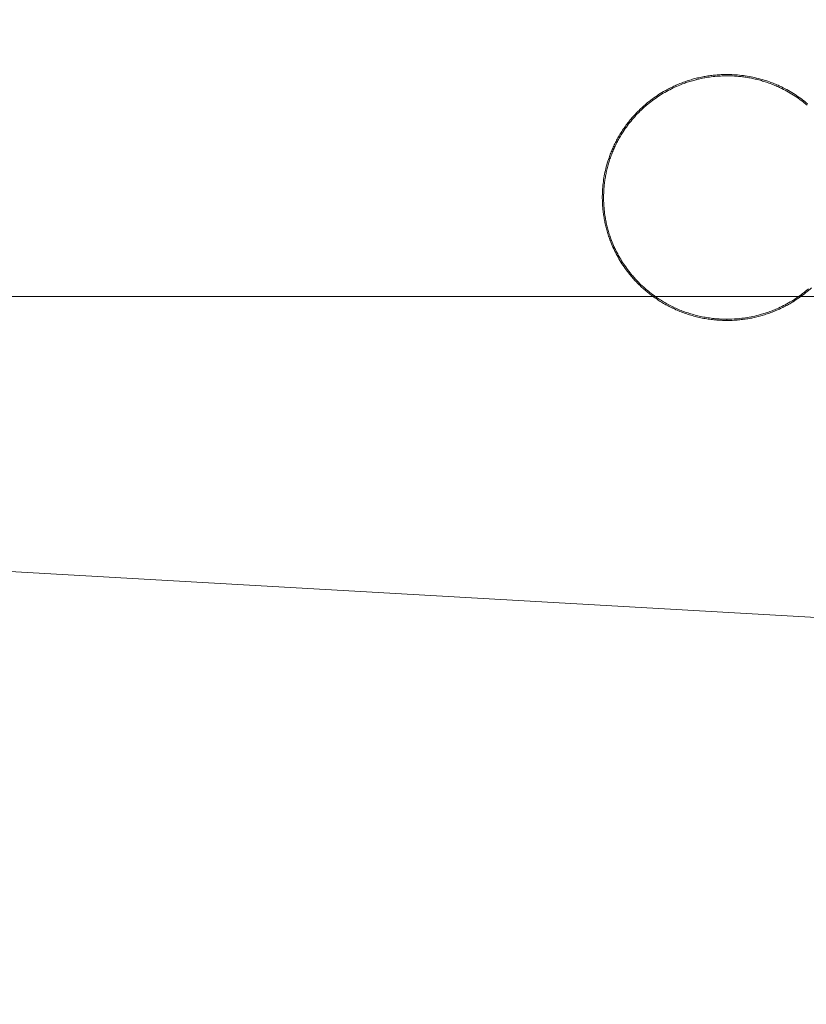
# Model space of a CAD drawing. Units: millimetres. Extents: x -281 to 1553, y -954 to 1721.
# Drawn here: x 1141 to 1151, y 628 to 642 of the extents above; entities that cross this region are included whole.
import ezdxf

# ---------------------------------------------------------------- set-up
doc = ezdxf.new("R2010")
doc.units = ezdxf.units.MM
doc.header["$LTSCALE"] = 50.8
doc.header["$PDMODE"] = 1
doc.header["$PDSIZE"] = -2
doc.layers.get('0').update_dxf_attribs({"lineweight": 0})
doc.layers.get('Defpoints').update_dxf_attribs({"lineweight": 0})
for name, color, linetype, lineweight in [('Visible (ISO)', 7, 'Continuous', 0), ('Visible Narrow (ISO)', 7, 'Continuous', 0), ('寸法', 7, 'Continuous', 0)]:
    doc.layers.add(name, color=color, linetype=linetype, lineweight=lineweight)
doc.styles.get("Standard").update_dxf_attribs({"font": 'txt', "bigfont": 'BIGFONT.SHX'})
doc.styles.add('ＭＳ ゴシック', font='txt', dxfattribs={"bigfont": 'ＭＳ ゴシック'})
doc.dimstyles.new('HIBINO', dxfattribs={"dimtxt": 39.092188, "dimasz": 25.006226, "dimexe": 20, "dimexo": 20, "dimgap": 0.5, "dimtad": 1, "dimzin": 3, "dimdsep": 46, "dimtxsty": 'ＭＳ ゴシック', "dimblk": 'VW_EMPTYARROW', "dimcen": 0, "dimadec": 0, "dimazin": 0, "dimtfac": 1, "dimtix": 1, "dimtmove": 0, "dimatfit": 0, "dimldrblk": 'VW_EMPTYARROW', "dimfxl": 1, "dimfrac": 2, "dimtolj": 1, "dimtzin": 3, "dimarcsym": 0})

# ---------------------------------------------------------------- blocks, each defined once
blk = doc.blocks.new('*D9')
at = {"color": 0, "linetype": 'Continuous', "lineweight": -2}
for points in [[(983.87, 503.681), (958.863, 510.381), (983.87, 517.081)], [(1132.604, 517.081), (1157.61, 510.381), (1132.604, 503.681)]]:
    blk.add_lwpolyline(points, dxfattribs=at)
at = {"layer": 'Defpoints', "color": 0, "lineweight": 0}
for p in [(958.863, 637.953), (1157.61, 637.568), (1157.61, 510.381)]:
    blk.add_point(p, dxfattribs=at)
at = {"layer": '寸法', "color": 0, "linetype": 'Continuous', "lineweight": -2}
for p, q in [((958.863, 617.953), (958.863, 490.381)), ((1157.61, 617.568), (1157.61, 490.381)), ((1157.61, 510.381), (958.863, 510.381))]:
    blk.add_line(p, q, dxfattribs=at)
at = {"color": 0, "linetype": 'Continuous', "lineweight": -2}
blk.add_wipeout([(1032.35, 515.381), (1108.55, 515.381), (1108.55, 566.181), (1032.35, 566.181)], dxfattribs=at).dxf.layer = '寸法'
at = {"layer": '寸法', "color": 0, "insert": (1032.35, 561.585), "char_height": 39.09219, "attachment_point": 1, "line_spacing_factor": 0.782827}
blk.add_mtext('{\\fＭＳ ゴシック|b0|i0|c128|p0;\\l199}', dxfattribs=at)
blk = doc.blocks.new('VW_EMPTYARROW')
at = {"color": 0, "linetype": 'ByBlock', "lineweight": -2}
blk.add_line((0, 0), (-1, 0), dxfattribs=at)
at = {"color": 0, "linetype": 'Continuous', "lineweight": -2}
blk.add_lwpolyline([(-0.99219, 0.26586), (0, 0), (-0.99219, -0.26586)], dxfattribs=at)
blk = doc.blocks.new('*D11')
at = {"color": 0, "linetype": 'Continuous', "lineweight": -2}
for points in [[(1251.15, 655.959), (1244.45, 630.953), (1237.75, 655.959)], [(1237.75, 612.947), (1244.45, 637.953), (1251.15, 612.947)]]:
    blk.add_lwpolyline(points, dxfattribs=at)
at = {"layer": 'Defpoints', "color": 0, "lineweight": 0}
for p in [(1132.363, 637.953), (1132.363, 630.953), (1244.45, 630.953)]:
    blk.add_point(p, dxfattribs=at)
at = {"layer": '寸法', "color": 0, "linetype": 'Continuous', "lineweight": -2}
for p, q in [((1152.363, 637.953), (1264.45, 637.953)), ((1244.45, 630.953), (1244.45, 637.953)), ((1152.363, 630.953), (1264.45, 630.953)), ((1244.45, 630.953), (1244.45, 484.016))]:
    blk.add_line(p, q, dxfattribs=at)
at = {"color": 0, "linetype": 'Continuous', "lineweight": -2}
blk.add_wipeout([(1239.45, 484.016), (1239.45, 560.216), (1188.65, 560.216), (1188.65, 484.016)], dxfattribs=at).dxf.layer = '寸法'
at = {"layer": '寸法', "color": 0, "insert": (1193.246, 484.016), "char_height": 39.09219, "attachment_point": 1, "rotation": 90, "line_spacing_factor": 0.782827}
blk.add_mtext('{\\fＭＳ ゴシック|b0|i0|c128|p0;\\l7.0}', dxfattribs=at)
blk = doc.blocks.new('*D12')
at = {"color": 0, "linetype": 'Continuous', "lineweight": -2}
for points in [[(1335.802, 662.959), (1329.102, 637.953), (1322.402, 662.959)], [(1322.402, 637.447), (1329.102, 662.453), (1335.802, 637.447)]]:
    blk.add_lwpolyline(points, dxfattribs=at)
at = {"layer": 'Defpoints', "color": 0, "lineweight": 0}
for p in [(1164.863, 662.453), (1329.102, 662.453), (1144.45, 637.953)]:
    blk.add_point(p, dxfattribs=at)
at = {"layer": '寸法', "color": 0, "linetype": 'Continuous', "lineweight": -2}
for p, q in [((1184.863, 662.453), (1349.102, 662.453)), ((1329.102, 662.453), (1329.102, 637.953)), ((1164.45, 637.953), (1349.102, 637.953)), ((1329.102, 637.953), (1329.102, 480.616))]:
    blk.add_line(p, q, dxfattribs=at)
at = {"color": 0, "linetype": 'Continuous', "lineweight": -2}
blk.add_wipeout([(1324.102, 480.616), (1324.102, 582.216), (1273.302, 582.216), (1273.302, 480.616)], dxfattribs=at).dxf.layer = '寸法'
at = {"layer": '寸法', "color": 0, "insert": (1277.898, 480.616), "char_height": 39.09219, "attachment_point": 1, "rotation": 90, "line_spacing_factor": 0.782827}
blk.add_mtext('{\\fＭＳ ゴシック|b0|i0|c128|p0;\\l24.5}', dxfattribs=at)

msp = doc.modelspace()

# ---------------------------------------------------------------- linework, layer by layer
at = {"layer": 'Visible (ISO)', "color": 0, "lineweight": 0}
msp.add_line((1157.863, 637.953), (958.863, 637.953), dxfattribs=at)
at = {"layer": 'Visible (ISO)', "color": 0, "linetype": 'Continuous', "lineweight": 0, "flags": 128}
for points in [[(1151.441, 640.55, 0.010321), (1151.359, 640.614, 0.020619), (1151.273, 640.673, 0.010321), (1151.184, 640.727), (1151.184, 640.727, 0.020671), (1151.092, 640.775), (1151.076, 640.783, 0.010363), (1151.012, 640.811, 0.010364), (1150.947, 640.837), (1150.931, 640.843, 0.020676), (1150.832, 640.875, 0.010321), (1150.731, 640.901, 0.020535), (1150.629, 640.921, 0.010239), (1150.526, 640.934), (1150.525, 640.934, 0.020311), (1150.421, 640.941), (1150.404, 640.942, 0.010364), (1150.332, 640.942, 0.010413), (1150.26, 640.94, 0.010441), (1150.189, 640.934, 0.01048), (1150.118, 640.926, 0.010524), (1150.047, 640.914, 0.010574), (1149.977, 640.9, 0.010622), (1149.907, 640.883), (1149.907, 640.883, 0.010675), (1149.839, 640.862), (1149.838, 640.862, 0.010745), (1149.771, 640.839), (1149.77, 640.839, 0.010553), (1149.705, 640.813), (1149.705, 640.813, 0.010366), (1149.641, 640.785), (1149.641, 640.785, 0.01035), (1149.578, 640.754, 0.010341), (1149.517, 640.721), (1149.502, 640.713, 0.02065), (1149.414, 640.657, 0.010336), (1149.329, 640.597), (1149.329, 640.597, 0.020698), (1149.248, 640.531), (1149.235, 640.519, 0.010376), (1149.184, 640.472, 0.01039), (1149.135, 640.422), (1149.135, 640.422, 0.010402), (1149.087, 640.371, 0.010413), (1149.043, 640.318, 0.010436), (1149, 640.263, 0.010467), (1148.96, 640.206, 0.010504), (1148.922, 640.148, 0.010548), (1148.887, 640.088, 0.01059), (1148.854, 640.027), (1148.854, 640.026, 0.010644), (1148.824, 639.964), (1148.824, 639.964, 0.010431), (1148.797, 639.901, 0.010388), (1148.773, 639.838), (1148.767, 639.822, 0.020776), (1148.737, 639.725, 0.010394), (1148.713, 639.627, 0.020718), (1148.695, 639.527, 0.010342), (1148.683, 639.426), (1148.683, 639.426, 0.020587), (1148.678, 639.324), (1148.677, 639.307, 0.010369), (1148.678, 639.238, 0.010393), (1148.681, 639.17, 0.010421), (1148.688, 639.102, 0.010453), (1148.697, 639.034, 0.010488), (1148.709, 638.966, 0.010522), (1148.723, 638.899), (1148.723, 638.899, 0.01056), (1148.741, 638.833), (1148.741, 638.833, 0.010601), (1148.762, 638.767), (1148.762, 638.767, 0.010638), (1148.785, 638.702), (1148.791, 638.686, 0.020682), (1148.831, 638.593), (1148.831, 638.593, 0.010285), (1148.877, 638.503, 0.020422), (1148.928, 638.415, 0.01018), (1148.984, 638.331, 0.020267), (1149.046, 638.251), (1149.056, 638.238, 0.010109), (1149.101, 638.186, 0.010286), (1149.148, 638.137), (1149.148, 638.136, 0.010349), (1149.198, 638.088), (1149.198, 638.088, 0.010324), (1149.249, 638.041, 0.010311), (1149.303, 637.997, 0.010305), (1149.358, 637.955, 0.010305), (1149.415, 637.915, 0.010312), (1149.473, 637.877, 0.010326), (1149.533, 637.842, 0.010339), (1149.595, 637.81), (1149.597, 637.809, 0.011903), (1149.665, 637.777), (1149.667, 637.775, 0.011768), (1149.74, 637.745, 0.011762), (1149.814, 637.718, 0.011761), (1149.89, 637.695, 0.011757), (1149.966, 637.675, 0.011726), (1150.044, 637.658, 0.011669), (1150.122, 637.646, 0.011611), (1150.2, 637.637), (1150.201, 637.637, 0.011538), (1150.278, 637.632), (1150.279, 637.632, 0.01074), (1150.353, 637.63), (1150.356, 637.63)], [(1150.356, 637.647), (1150.346, 637.647, -0.016297), (1150.25, 637.651), (1150.242, 637.651, -0.011945), (1150.162, 637.658, -0.012012), (1150.082, 637.67), (1150.082, 637.67, -0.012074), (1150.003, 637.684), (1150.002, 637.685, -0.01186), (1149.926, 637.703), (1149.926, 637.703, -0.011731), (1149.851, 637.725, -0.011735), (1149.777, 637.75, -0.011734), (1149.704, 637.778, -0.01174), (1149.633, 637.81), (1149.627, 637.813, -0.014586), (1149.553, 637.851), (1149.547, 637.855, -0.010252), (1149.488, 637.889, -0.010241), (1149.43, 637.926), (1149.416, 637.935, -0.020463), (1149.333, 637.995, -0.010237), (1149.254, 638.06, -0.020512), (1149.179, 638.13), (1149.167, 638.142, -0.010297), (1149.12, 638.191, -0.009973), (1149.076, 638.242), (1149.066, 638.254, -0.019833), (1149.006, 638.331, -0.009953), (1148.951, 638.412, -0.019983), (1148.9, 638.496), (1148.892, 638.511, -0.010049), (1148.862, 638.569, -0.010083), (1148.834, 638.628), (1148.828, 638.641, -0.019186), (1148.793, 638.729), (1148.788, 638.743, -0.010947), (1148.766, 638.81), (1148.766, 638.81, -0.010776), (1148.747, 638.876), (1148.747, 638.877, -0.010588), (1148.731, 638.942, -0.010401), (1148.719, 639.009), (1148.716, 639.025, -0.02014), (1148.703, 639.121), (1148.703, 639.123, -0.009765), (1148.696, 639.216, -0.018895), (1148.695, 639.31), (1148.695, 639.325, -0.010044), (1148.698, 639.391, -0.010445), (1148.704, 639.458), (1148.704, 639.459, -0.010471), (1148.712, 639.526), (1148.712, 639.526, -0.010493), (1148.724, 639.593, -0.010513), (1148.738, 639.659, -0.010519), (1148.755, 639.724, -0.01052), (1148.774, 639.789, -0.010525), (1148.797, 639.853), (1148.797, 639.853, -0.010516), (1148.822, 639.916), (1148.822, 639.916, -0.010516), (1148.85, 639.978), (1148.85, 639.979, -0.010526), (1148.88, 640.04), (1148.88, 640.04, -0.010479), (1148.913, 640.099, -0.010444), (1148.949, 640.158), (1148.958, 640.172, -0.020746), (1149.016, 640.256, -0.010332), (1149.08, 640.336, -0.020589), (1149.148, 640.412), (1149.16, 640.424, -0.010288), (1149.209, 640.472, -0.010172), (1149.259, 640.517), (1149.272, 640.528, -0.02019), (1149.351, 640.591, -0.010092), (1149.433, 640.649, -0.020159), (1149.519, 640.702, -0.010091), (1149.607, 640.75), (1149.608, 640.75, -0.020216), (1149.699, 640.792), (1149.72, 640.801, -0.014383), (1149.799, 640.83), (1149.804, 640.833, -0.010829), (1149.873, 640.855), (1149.873, 640.855, -0.010669), (1149.941, 640.873), (1149.941, 640.874, -0.010493), (1150.009, 640.889, -0.010322), (1150.077, 640.902), (1150.094, 640.905, -0.020021), (1150.194, 640.917), (1150.195, 640.917, -0.009733), (1150.293, 640.924, -0.018942), (1150.391, 640.925), (1150.407, 640.924, -0.010302), (1150.477, 640.921), (1150.477, 640.921, -0.010347), (1150.547, 640.914), (1150.547, 640.914, -0.010383), (1150.616, 640.905), (1150.616, 640.905, -0.010416), (1150.685, 640.893, -0.010448), (1150.753, 640.878, -0.01047), (1150.82, 640.86, -0.010492), (1150.887, 640.839), (1150.887, 640.839, -0.01051), (1150.953, 640.816), (1150.953, 640.816, -0.010516), (1151.017, 640.79, -0.010404), (1151.081, 640.761), (1151.096, 640.754, -0.020543), (1151.187, 640.706), (1151.187, 640.705, -0.010258), (1151.274, 640.652, -0.020498), (1151.358, 640.593, -0.010255), (1151.438, 640.529, -0.020557)], [(1150.356, 637.63), (1150.376, 637.63, 0.019604), (1150.479, 637.634), (1150.495, 637.636, 0.010518), (1150.566, 637.643), (1150.566, 637.643, 0.010547), (1150.637, 637.653, 0.010581), (1150.707, 637.666, 0.010616), (1150.777, 637.682, 0.01064), (1150.846, 637.702), (1150.846, 637.702, 0.010661), (1150.914, 637.724), (1150.914, 637.724, 0.010669), (1150.981, 637.749), (1150.981, 637.749, 0.010513), (1151.046, 637.776), (1151.046, 637.776, 0.010365), (1151.109, 637.806), (1151.109, 637.806, 0.010345), (1151.171, 637.838, 0.010335), (1151.231, 637.873), (1151.246, 637.882, 0.020636), (1151.333, 637.94, 0.010329), (1151.416, 638.002), (1151.416, 638.002, 0.020688), (1151.495, 638.07)], [(1151.453, 638.056, -0.02019), (1151.375, 637.992, -0.010091), (1151.293, 637.933, -0.020165), (1151.208, 637.879, -0.010099), (1151.12, 637.831), (1151.12, 637.831, -0.020239), (1151.028, 637.787), (1151.013, 637.781, -0.010196), (1150.95, 637.755, -0.010227), (1150.886, 637.733, -0.010223), (1150.821, 637.713), (1150.805, 637.708, -0.020365), (1150.706, 637.684, -0.01015), (1150.606, 637.666), (1150.606, 637.666, -0.020175), (1150.505, 637.654), (1150.488, 637.652, -0.018746), (1150.36, 637.647), (1150.356, 637.647)]]:
    msp.add_lwpolyline(points, format="xyb", dxfattribs=at)
at = {"layer": 'Visible Narrow (ISO)', "color": 0, "linetype": 'Continuous', "lineweight": 0}
for p, q in [((1154.821, 633.442), (1058.45, 638.953)), ((1150.356, 637.63), (1150.356, 637.647))]:
    msp.add_line(p, q, dxfattribs=at)

# ---------------------------------------------------------------- next in the draw order: dimensions: what is measured, and where the dimension line sits
at = {"layer": '寸法', "color": 2, "linetype": 'Continuous', "lineweight": 0}
dim = msp.add_linear_dim(base=(1157.61, 510.381), p1=(958.863, 637.953), p2=(1157.61, 637.568), dimstyle='HIBINO', override={"dimgap": 5, "dimdec": 0, "dimpost": '<>', "dimtxsty": 'ＭＳ ゴシック', "dimtmove": 2}, dxfattribs=at)
dim.commit()
dim.dimension.update_dxf_attribs({"geometry": '*D9', "text_midpoint": (1070.45, 515.381), "dimtype": 128})

# ---------------------------------------------------------------- next in the draw order: dimensions: what is measured, and where the dimension line sits
dim = msp.add_linear_dim(base=(1244.45, 630.953), p1=(1132.363, 637.953), p2=(1132.363, 630.953), angle=270, dimstyle='HIBINO', override={"dimgap": 5, "dimdec": 1, "dimpost": '<>', "dimtxsty": 'ＭＳ ゴシック', "dimtix": 0, "dimtmove": 2}, dxfattribs=at)
dim.commit()
dim.dimension.update_dxf_attribs({"geometry": '*D11', "text_midpoint": (1249.45, 560.216), "dimtype": 128})

# ---------------------------------------------------------------- next in the draw order: dimensions: what is measured, and where the dimension line sits
dim = msp.add_linear_dim(base=(1329.102, 662.453), p1=(1144.45, 637.953), p2=(1164.863, 662.453), angle=270, dimstyle='HIBINO', override={"dimgap": 5, "dimdec": 1, "dimpost": '<>', "dimtxsty": 'ＭＳ ゴシック', "dimtix": 0, "dimtmove": 2}, dxfattribs=at)
dim.commit()
dim.dimension.update_dxf_attribs({"geometry": '*D12', "text_midpoint": (1334.102, 582.216), "dimtype": 128})

doc.saveas('drawing.dxf')
